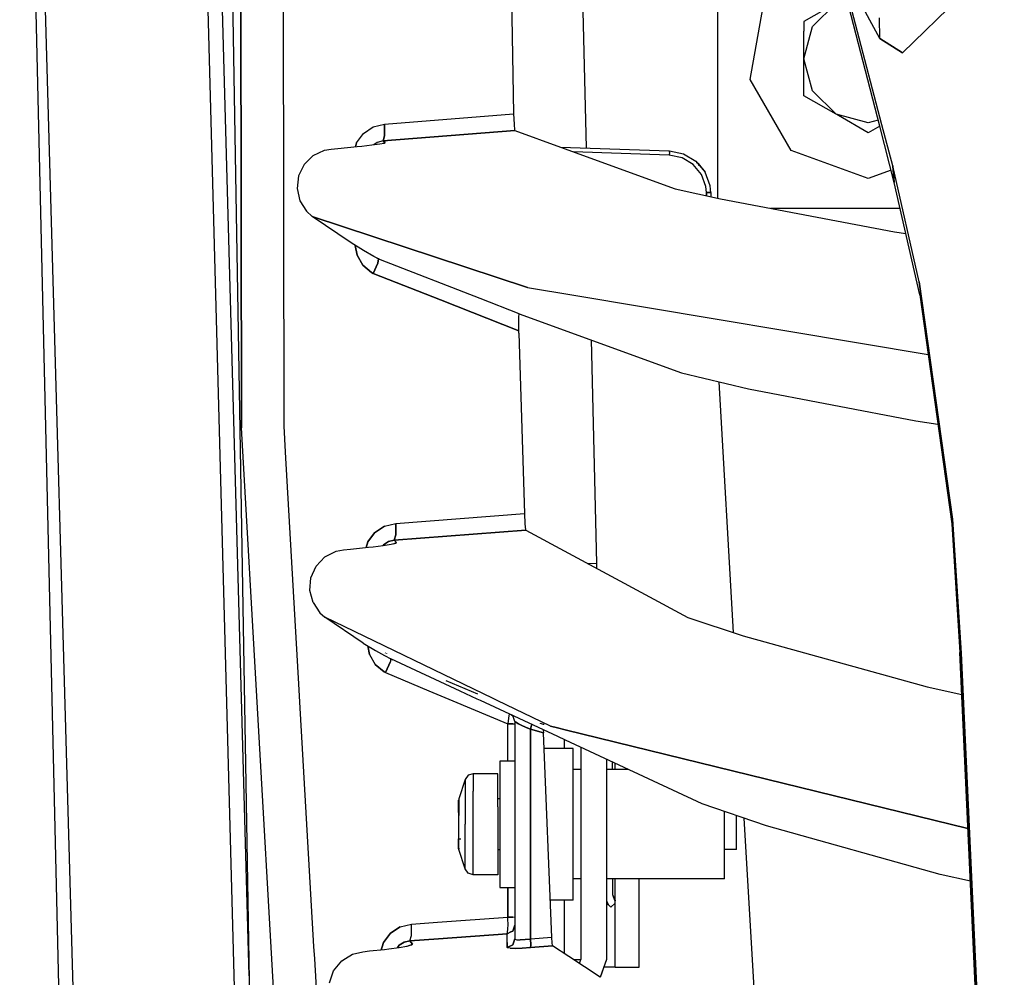
# Model space of a CAD drawing. Units: millimetres. Extents: x 984 to 8545, y -1688 to 1687.
# Drawn here: x 984 to 1099, y -192 to -80 of the extents above; entities that cross this region are included whole.
import ezdxf

# ---------------------------------------------------------------- set-up
doc = ezdxf.new("R2010")
doc.units = ezdxf.units.MM
doc.layers.add('1', color=7, linetype='CONTINUOUS', true_color=0xffffff)

msp = doc.modelspace()

# ---------------------------------------------------------------- linework, layer by layer
at = {"layer": '1', "color": 18, "linetype": 'CONTINUOUS'}
for p, q in [((1014.211576, 117.156025), (1014.519891, -127.941413)), ((1014.211576, 117.156025), (1014.519891, -127.941413)), ((1010.771864, -208.816708), (1006.222529, 59.735113)), ((983.659178, 0), (989.451073, -246.474099)), ((985.400157, -35.845486), (992.961905, -303.316753)), ((985.400157, -35.845486), (992.961905, -303.316753)), ((1009.345595, -215.209729), (1004.607899, -40.029727)), ((1010.490486, -192.197955), (1006.291905, -39.997946)), ((1010.490486, -192.197955), (1006.291905, -39.997946)), ((1009.472137, -48.722219), (1009.571937, -128.164268)), ((1009.571937, -128.164268), (1009.472137, -48.722219)), ((1040.972927, -70.142229), (1041.376778, -91.438991)), ((1049.284241, -71.996767), (1049.866183, -95.432546)), ((1065.189859, -72.352172), (1065.189859, -101.318233)), ((1086.828655, -84.302217), (1094.617714, -76.729811)), ((1094.617714, -76.729811), (1086.828655, -84.302217)), ((1069.022571, -87.431096), (1070.685648, -78.000277)), ((1084.159244, -92.881539), (1080.28138, -77.799901)), ((1081.319495, -80.95746), (1080.49222, -77.678203)), ((1081.319495, -80.95746), (1080.49222, -77.678203)), ((1084.172228, -82.647667), (1081.30593, -77.382872)), ((1084.172228, -82.647667), (1081.30593, -77.382872)), ((1078.793292, -78.658763), (1075.309978, -80.669881)), ((1079.059555, -78.505284), (1076.314568, -81.250078)), ((1079.059555, -78.505284), (1076.314568, -81.250078)), ((1084.172228, -82.647667), (1084.131532, -80.206731)), ((1084.172228, -82.647667), (1084.131532, -80.206731)), ((1075.309978, -80.669881), (1075.309978, -81.764388)), ((1075.309978, -85.000237), (1076.314568, -81.250078)), ((1075.309978, -85.000237), (1076.314568, -81.250078)), ((1084.415817, -92.733098), (1081.319495, -80.95746)), ((1084.415817, -92.733098), (1081.319495, -80.95746)), ((1075.309978, -85.000237), (1075.309978, -81.764388)), ((1086.828655, -84.302217), (1084.172228, -82.647667)), ((1084.172228, -82.647667), (1086.828655, -84.302217)), ((1075.309978, -86.178459), (1075.309978, -85.000237)), ((1076.314568, -88.750008), (1075.309978, -85.000237)), ((1076.314568, -88.750008), (1075.309978, -85.000237)), ((1075.309978, -89.330205), (1075.309978, -86.178459)), ((1073.810845, -95.724776), (1069.022571, -87.431096)), ((1079.059749, -91.495189), (1075.309978, -89.330205)), ((1079.059749, -91.495189), (1076.314568, -88.750008)), ((1079.059749, -91.495189), (1076.314568, -88.750008)), ((1026.289715, -92.64008), (1041.376778, -91.438991)), ((1026.289715, -92.64008), (1041.376778, -91.438991)), ((1041.376778, -91.438991), (1041.424062, -92.65287)), ((1079.326593, -91.649443), (1079.059749, -91.495189)), ((1082.809908, -92.500166), (1079.059749, -91.495189)), ((1082.809908, -92.500166), (1079.059749, -91.495189)), ((1082.809908, -93.660561), (1079.326593, -91.649443)), ((1023.819323, -93.745439), (1024.961889, -92.977657)), ((1023.819323, -93.745439), (1024.961889, -92.977657)), ((1024.961889, -92.977657), (1026.289715, -92.64008)), ((1024.961889, -92.977657), (1026.289715, -92.64008)), ((1026.299598, -94.00085), (1026.289715, -92.64008)), ((1026.289715, -92.64008), (1026.299598, -94.00085)), ((1041.424062, -92.65287), (1041.493632, -93.3412)), ((1083.980573, -92.18662), (1082.809908, -92.500166)), ((1083.980573, -92.18662), (1082.809908, -92.500166)), ((1084.159244, -92.881539), (1082.809908, -93.660561)), ((1085.858365, -99.489275), (1084.159244, -92.881539)), ((1085.674655, -97.520403), (1084.415817, -92.733098)), ((1085.674655, -97.520403), (1084.415817, -92.733098)), ((1023.016659, -94.838783), (1023.819323, -93.745439)), ((1023.016659, -94.838783), (1023.819323, -93.745439)), ((1026.116276, -94.619029), (1041.514173, -93.393135)), ((1041.514173, -93.393135), (1026.116276, -94.619029)), ((1026.116276, -94.619029), (1026.299598, -94.00085)), ((1026.299598, -94.00085), (1026.116276, -94.619029)), ((1041.493632, -93.3412), (1041.514173, -93.393135)), ((1041.514173, -93.393135), (1046.839623, -95.326738)), ((1020.03874, -95.558894), (1020.824545, -95.484093)), ((1020.824545, -95.484093), (1023.08991, -95.267827)), ((1022.881784, -95.287981), (1023.016659, -94.838783)), ((1023.016659, -94.838783), (1022.881784, -95.287981)), ((1023.08991, -95.267827), (1023.632513, -95.214342)), ((1023.632513, -95.214342), (1024.822363, -95.082567)), ((1024.822363, -95.082567), (1025.735098, -94.958543)), ((1025.444224, -94.78181), (1025.029133, -95.054274)), ((1025.444224, -94.78181), (1025.029133, -95.054274)), ((1026.116276, -94.619029), (1025.444224, -94.78181)), ((1026.116276, -94.619029), (1025.444224, -94.78181)), ((1025.735098, -94.958543), (1026.268592, -94.856999)), ((1026.377113, -94.794212), (1026.116276, -94.619029)), ((1026.116276, -94.619029), (1026.377113, -94.794212)), ((1026.14922, -94.879866), (1026.377113, -94.794212)), ((1026.377113, -94.794212), (1026.242237, -94.862038)), ((1026.268592, -94.856999), (1026.377113, -94.794212)), ((1026.377113, -94.794212), (1026.268592, -94.856999)), ((1046.839623, -95.326738), (1059.555707, -95.770897)), ((1046.839623, -95.326738), (1060.260703, -100.199696)), ((1046.839623, -95.326738), (1059.555707, -95.770897)), ((1046.839623, -95.326738), (1059.555707, -95.770897)), ((1016.895715, -97.369249), (1017.947201, -96.32784)), ((1017.947201, -96.32784), (1019.28181, -95.698033)), ((1019.28181, -95.698033), (1020.03874, -95.558894)), ((1059.571985, -96.266216), (1048.348058, -95.874379)), ((1059.571985, -96.266216), (1048.348058, -95.874379)), ((1059.555707, -95.770897), (1059.584969, -95.771672)), ((1059.555707, -95.770897), (1059.584969, -95.771672)), ((1059.556095, -95.770897), (1059.555707, -95.770897)), ((1059.555707, -95.770897), (1059.584969, -95.771672)), ((1059.582837, -95.916237), (1059.571985, -96.266216)), ((1059.582837, -95.916237), (1059.571985, -96.266216)), ((1061.055228, -96.572398), (1059.571985, -96.266216)), ((1061.055228, -96.572398), (1059.571985, -96.266216)), ((1059.584969, -95.771672), (1059.582837, -95.916237)), ((1059.582837, -95.916237), (1059.584969, -95.771672)), ((1059.584969, -95.771672), (1061.232543, -96.111961)), ((1062.353598, -97.352196), (1061.055228, -96.572398)), ((1062.353598, -97.352196), (1061.055228, -96.572398)), ((1061.232543, -96.111961), (1062.674703, -96.978575)), ((1082.809908, -99.000157), (1073.810845, -95.724776)), ((1016.895715, -97.369249), (1016.247886, -98.704439)), ((1063.320206, -98.518016), (1062.353598, -97.352196)), ((1063.320206, -98.518016), (1062.353598, -97.352196)), ((1062.674703, -96.978575), (1062.840972, -97.178951)), ((1062.674703, -96.978575), (1062.840972, -97.178951)), ((1062.932245, -97.252977), (1062.674703, -96.978575)), ((1062.932245, -97.252977), (1062.765395, -97.179726)), ((1062.932245, -97.252977), (1062.840972, -97.178951)), ((1062.868102, -97.211894), (1063.748281, -98.273457)), ((1062.868102, -97.211894), (1063.748281, -98.273457)), ((1063.127776, -97.525053), (1062.932245, -97.252977)), ((1063.042316, -97.512651), (1062.932245, -97.252977)), ((1062.932245, -97.252977), (1063.748281, -98.273457)), ((1088.767102, -111.066087), (1085.674655, -97.520403)), ((1088.767102, -111.066087), (1085.674655, -97.520403)), ((1085.858365, -99.489275), (1085.674655, -97.520403)), ((1085.674655, -97.520403), (1085.858365, -99.489275)), ((1016.247886, -98.704439), (1016.079679, -100.174117)), ((1063.845368, -99.936534), (1063.320206, -98.518016)), ((1063.845368, -99.936534), (1063.320206, -98.518016)), ((1064.331772, -99.850105), (1063.748281, -98.273457)), ((1085.482419, -98.027348), (1082.809908, -99.000157)), ((1063.921332, -100.659358), (1063.845368, -99.936534)), ((1063.921332, -100.659358), (1063.845368, -99.936534)), ((1064.416069, -100.653545), (1064.331772, -99.850105)), ((1088.860507, -112.599714), (1085.858365, -99.489275)), ((1016.079679, -100.174117), (1016.404078, -101.605037)), ((1060.260703, -100.199696), (1065.536931, -101.39691)), ((1063.921332, -100.659358), (1064.177712, -100.65432)), ((1064.177712, -100.65432), (1063.921332, -100.659358)), ((1063.930634, -101.032591), (1063.921332, -100.659358)), ((1063.921332, -100.659358), (1063.930634, -101.032591)), ((1064.177712, -100.65432), (1064.359871, -100.651994)), ((1064.359871, -100.651994), (1064.177712, -100.65432)), ((1064.333323, -100.400459), (1064.37208, -100.651994)), ((1064.37208, -100.651994), (1064.355802, -100.613625)), ((1064.416069, -100.653545), (1064.359871, -100.651994)), ((1064.359871, -100.651994), (1064.416069, -100.653545)), ((1064.416069, -100.653545), (1064.428278, -101.145375)), ((1016.404078, -101.605037), (1017.175349, -102.838295)), ((1065.536931, -101.39691), (1085.90313, -105.226521)), ((1017.175349, -102.838295), (1017.834417, -103.440584)), ((1042.986176, -111.753255), (1017.834417, -103.440584)), ((1017.834417, -103.440584), (1042.986176, -111.753255)), ((1022.386077, -106.536519), (1017.834417, -103.440584)), ((1086.547858, -102.500331), (1071.403627, -102.500331)), ((1086.547858, -102.500331), (1071.403627, -102.500331)), ((1085.90313, -105.226521), (1087.217391, -105.424571)), ((1023.830369, -107.411272), (1022.386077, -106.536519)), ((1022.874226, -106.832237), (1023.0996, -107.985268)), ((1023.0996, -107.985268), (1022.874226, -106.832237)), ((1023.763125, -109.131322), (1023.0996, -107.985268)), ((1023.0996, -107.985268), (1023.763125, -109.131322)), ((1025.046961, -108.107353), (1023.830369, -107.411272)), ((1025.695565, -108.459657), (1025.046961, -108.107353)), ((1024.774304, -110.012663), (1023.763125, -109.131322)), ((1023.763125, -109.131322), (1024.774304, -110.012663)), ((1024.969641, -110.125835), (1025.51108, -108.918931)), ((1025.51108, -108.918931), (1024.969641, -110.125835)), ((1025.435504, -108.260832), (1025.422907, -108.24998)), ((1025.435504, -108.260832), (1025.422907, -108.24998)), ((1025.570379, -108.391444), (1025.51108, -108.918931)), ((1025.51108, -108.918931), (1025.570379, -108.391444)), ((1025.641111, -108.342222), (1025.624639, -108.326332)), ((1025.837611, -108.528645), (1025.695565, -108.459657)), ((1025.837611, -108.528645), (1025.788001, -108.495701)), ((1025.837611, -108.528645), (1025.813, -108.505391)), ((1037.467521, -113.042711), (1025.837611, -108.528645)), ((1024.969641, -110.125835), (1024.774304, -110.012663)), ((1024.774304, -110.012663), (1024.969641, -110.125835)), ((1024.969641, -110.125835), (1032.828463, -113.204716)), ((1032.828463, -113.204716), (1024.969641, -110.125835)), ((1088.767102, -111.066087), (1092.664926, -138.829896)), ((1092.664926, -138.829896), (1088.767102, -111.066087)), ((1042.986176, -111.753255), (1048.407163, -112.660563)), ((1042.986176, -111.753255), (1048.407163, -112.660563)), ((1048.407163, -112.660563), (1089.832153, -119.595024)), ((1048.407163, -112.660563), (1089.832153, -119.595024)), ((1088.860507, -112.599714), (1092.581792, -139.389164)), ((1032.828463, -113.204716), (1041.996896, -116.796357)), ((1041.996896, -116.796357), (1032.828463, -113.204716)), ((1042.043598, -114.818571), (1037.467521, -113.042711)), ((1041.992245, -115.197618), (1042.043598, -114.818571)), ((1042.043598, -114.818571), (1060.996317, -121.737529)), ((1041.985268, -116.235151), (1041.986819, -115.367375)), ((1041.986819, -115.367375), (1041.992245, -115.197618)), ((1041.996896, -116.796357), (1041.985268, -116.235151)), ((1042.005035, -117.092076), (1041.996896, -116.796357)), ((1042.005035, -117.092076), (1042.637167, -138.174897)), ((1050.423707, -117.878074), (1051.071342, -143.959815)), ((1060.996317, -121.737529), (1068.843319, -123.583928)), ((1065.348764, -122.761885), (1067.037421, -152.091489)), ((1068.843319, -123.583928), (1088.388443, -127.341838)), ((1088.388443, -127.341838), (1090.959991, -127.715071)), ((1023.067044, -363.391767), (1009.571937, -128.164268)), ((1023.067044, -363.391767), (1009.571937, -128.164268)), ((1014.519891, -127.941413), (1014.693136, -130.961772)), ((1014.519891, -127.941413), (1014.693136, -130.961772)), ((1014.69333, -130.962159), (1014.695849, -131.007118)), ((1014.69333, -130.962159), (1014.695849, -131.007118)), ((1014.695849, -131.007893), (1016.288775, -158.765888)), ((1014.695849, -131.007893), (1016.288775, -158.765888)), ((1027.598162, -139.320176), (1042.637167, -138.174897)), ((1027.598162, -139.320176), (1042.637167, -138.174897)), ((1042.637167, -138.174897), (1042.697628, -139.387226)), ((1093.670097, -154.476228), (1092.664926, -138.829896)), ((1092.664926, -138.829896), (1093.670097, -154.476228)), ((1026.275569, -139.651164), (1025.135716, -140.411195)), ((1025.135716, -140.411195), (1026.275569, -139.651164)), ((1026.275569, -139.651164), (1027.598162, -139.320176)), ((1026.275569, -139.651164), (1027.598162, -139.320176)), ((1042.794521, -140.120515), (1027.424723, -141.290986)), ((1027.424723, -141.290986), (1042.794521, -140.120515)), ((1027.604363, -140.663117), (1027.598162, -139.320176)), ((1027.598162, -139.320176), (1027.604363, -140.663117)), ((1042.697628, -139.387226), (1042.775918, -140.072843)), ((1042.775918, -140.072843), (1042.794521, -140.120515)), ((1042.794521, -140.120515), (1061.74569, -150.311753)), ((1092.581792, -139.389164), (1093.530183, -154.43592)), ((1024.136552, -142.143647), (1024.334408, -141.49485)), ((1024.334408, -141.49485), (1024.136552, -142.143647)), ((1025.135716, -140.411195), (1024.334408, -141.49485)), ((1024.334408, -141.49485), (1025.135716, -140.411195)), ((1026.178869, -141.821574), (1026.754997, -141.447953)), ((1026.754997, -141.447953), (1026.178869, -141.821574)), ((1027.424723, -141.290986), (1026.754997, -141.447953)), ((1026.754997, -141.447953), (1027.424723, -141.290986)), ((1027.424723, -141.290986), (1027.604363, -140.663117)), ((1027.604363, -140.663117), (1027.424723, -141.290986)), ((1027.424723, -141.290986), (1027.698544, -141.559574)), ((1027.424723, -141.290986), (1027.698544, -141.559574)), ((1019.331225, -143.244743), (1020.652075, -142.575404)), ((1020.652075, -142.575404), (1021.516944, -142.402546)), ((1021.516944, -142.402546), (1022.33143, -142.322318)), ((1022.33143, -142.322318), (1024.419287, -142.115742)), ((1024.419287, -142.115742), (1024.952587, -142.060319)), ((1024.952587, -142.060319), (1026.144181, -141.915754)), ((1026.104455, -141.920405), (1026.178869, -141.821574)), ((1026.178869, -141.821574), (1026.104455, -141.920405)), ((1026.144181, -141.915754), (1027.05866, -141.771964)), ((1027.05866, -141.771964), (1027.591767, -141.646003)), ((1027.315815, -141.711115), (1027.698544, -141.559574)), ((1027.471426, -141.674296), (1027.698544, -141.559574)), ((1027.591767, -141.646003), (1027.698544, -141.559574)), ((1027.698544, -141.559574), (1027.591767, -141.646003)), ((1018.3059, -144.319483), (1019.331225, -143.244743)), ((1017.693728, -145.679478), (1018.3059, -144.319483)), ((1050.042528, -144.018339), (1051.071342, -143.959815)), ((1050.042528, -144.018339), (1051.071342, -143.959815)), ((1051.071342, -143.959815), (1051.082581, -144.577607)), ((1017.569317, -147.15962), (1017.693728, -145.679478)), ((1017.939256, -148.582401), (1017.569317, -147.15962)), ((1017.939256, -148.582401), (1018.748896, -149.786979)), ((1018.748896, -149.786979), (1019.314753, -150.285786)), ((1038.995141, -159.801096), (1019.314753, -150.285786)), ((1023.795294, -153.32281), (1019.314753, -150.285786)), ((1038.995141, -159.801096), (1019.314753, -150.285786)), ((1061.74569, -150.311753), (1068.185219, -152.477512)), ((1068.185219, -152.477512), (1089.711424, -158.425599)), ((1023.795294, -153.32281), (1025.243267, -154.192524)), ((1024.308247, -153.555354), (1024.307278, -153.549928)), ((1024.307278, -153.549928), (1024.308247, -153.555354)), ((1024.53769, -154.663813), (1024.326269, -153.641782)), ((1024.326269, -153.641782), (1024.53769, -154.663813)), ((1024.53769, -154.663813), (1025.218269, -155.809479)), ((1024.53769, -154.663813), (1025.218269, -155.809479)), ((1025.243267, -154.192524), (1026.295916, -154.782798)), ((1026.295916, -154.782798), (1027.029011, -155.163007)), ((1026.401917, -154.503358), (1026.382539, -154.470802)), ((1026.401917, -154.503358), (1026.382539, -154.470802)), ((1026.40308, -154.504133), (1026.401917, -154.503358)), ((1026.401917, -154.503358), (1026.40308, -154.504133)), ((1026.520127, -154.549091), (1026.51412, -154.528937)), ((1026.520127, -154.549091), (1026.514314, -154.529325)), ((1026.517414, -154.530488), (1026.526329, -154.559943)), ((1026.520127, -154.549091), (1026.537374, -154.564982)), ((1026.520127, -154.549091), (1026.525941, -154.559943)), ((1027.025523, -155.26804), (1026.943745, -155.553294)), ((1027.025523, -155.26804), (1026.943745, -155.553294)), ((1027.011376, -155.116886), (1027.025523, -155.26804)), ((1027.025523, -155.26804), (1027.011376, -155.116886)), ((1027.029011, -155.163007), (1027.272213, -155.264939)), ((1035.116889, -158.930219), (1027.029011, -155.163007)), ((1093.530183, -154.43592), (1093.670097, -154.476228)), ((1093.530183, -154.43592), (1093.670097, -154.476228)), ((1098.563016, -263.909856), (1093.530183, -154.43592)), ((1098.718433, -264.0114), (1093.670097, -154.476228)), ((1093.670097, -154.476228), (1098.718433, -264.0114)), ((1025.218269, -155.809479), (1026.247857, -156.68772)), ((1026.247857, -156.68772), (1025.218269, -155.809479)), ((1026.393778, -156.771436), (1026.8048, -155.914899)), ((1026.8048, -155.914899), (1026.393778, -156.771436)), ((1026.943745, -155.553294), (1026.8048, -155.914899)), ((1026.8048, -155.914899), (1026.943745, -155.553294)), ((1026.247857, -156.68772), (1026.393778, -156.771436)), ((1026.393778, -156.771436), (1026.247857, -156.68772)), ((1026.393778, -156.771436), (1031.480096, -158.898438)), ((1026.393778, -156.771436), (1031.480096, -158.898438)), ((1016.288775, -158.765888), (1016.372297, -160.221226)), ((1016.288775, -158.765888), (1016.372297, -160.221226)), ((1037.208622, -159.273997), (1033.500903, -157.719828)), ((1089.711424, -158.425599), (1093.754395, -159.314304)), ((1031.480096, -158.898438), (1034.269654, -160.065034)), ((1031.480096, -158.898438), (1034.269654, -160.065034)), ((1037.126844, -159.866209), (1035.116889, -158.930219)), ((1037.492713, -160.036741), (1037.126844, -159.866209)), ((1039.447439, -160.019688), (1038.995141, -159.801096)), ((1039.447439, -160.019688), (1038.995141, -159.801096)), ((1016.372297, -160.221226), (1018.010763, -188.774909)), ((1016.372297, -160.221226), (1018.010763, -188.774909)), ((1034.269654, -160.065034), (1040.709959, -162.757892)), ((1034.269654, -160.065034), (1040.709959, -162.757892)), ((1046.538285, -164.250049), (1037.492713, -160.036741)), ((1045.67264, -163.029581), (1039.447439, -160.019688)), ((1045.67264, -163.029581), (1039.447439, -160.019688)), ((1040.792899, -162.100181), (1040.709959, -162.757892)), ((1040.792899, -162.100181), (1040.709959, -162.757892)), ((1040.840571, -161.595948), (1040.792899, -162.100181)), ((1040.840571, -161.595948), (1040.792899, -162.100181)), ((1041.342478, -161.889341), (1041.103152, -161.718421)), ((1041.536265, -162.480778), (1041.342478, -161.889341)), ((1041.302364, -162.754404), (1040.709959, -162.757892)), ((1040.709959, -162.757892), (1041.302364, -162.754404)), ((1040.709959, -167.107627), (1040.709959, -162.757892)), ((1040.709959, -167.107627), (1040.709959, -162.757892)), ((1041.302364, -162.754404), (1041.536265, -162.747428)), ((1041.302364, -162.754404), (1041.536265, -162.747428)), ((1041.536265, -162.480778), (1041.642847, -162.566044)), ((1041.642847, -162.566044), (1041.536265, -162.480778)), ((1041.536265, -162.480778), (1041.536265, -187.10098)), ((1041.94593, -162.737739), (1041.642847, -162.566044)), ((1041.642847, -162.566044), (1041.94593, -162.737739)), ((1041.94593, -162.737739), (1042.421288, -162.977259)), ((1042.421288, -162.977259), (1041.94593, -162.737739)), ((1043.038886, -163.260575), (1042.421288, -162.977259)), ((1042.421288, -162.977259), (1043.038886, -163.260575)), ((1043.361929, -163.398551), (1043.038886, -163.260575)), ((1043.038886, -163.260575), (1043.361929, -163.398551)), ((1043.484014, -162.912534), (1043.361929, -163.398551)), ((1043.361929, -163.398551), (1043.484014, -162.912534)), ((1043.498354, -162.833857), (1043.484014, -162.912534)), ((1043.484014, -162.912534), (1043.498354, -162.833857)), ((1044.440545, -162.675727), (1044.880634, -162.793162)), ((1044.880634, -162.793162), (1044.8661, -162.868351)), ((1045.67264, -163.029581), (1046.512705, -163.235383)), ((1046.512705, -163.235383), (1045.67264, -163.029581)), ((1046.512705, -163.235383), (1047.408193, -163.454749)), ((1047.408193, -163.454749), (1046.512705, -163.235383)), ((1044.850985, -163.794651), (1043.361929, -163.398551)), ((1043.361929, -163.398551), (1044.850985, -163.794651)), ((1043.361929, -187.164929), (1043.361929, -163.398551)), ((1043.361929, -163.398551), (1043.361929, -187.164929)), ((1044.842458, -163.460175), (1044.842265, -163.483042)), ((1044.842265, -163.483042), (1044.850985, -163.794651)), ((1045.827863, -187.724198), (1044.850985, -163.794651)), ((1047.439005, -164.669404), (1046.538285, -164.250049)), ((1094.474893, -174.987766), (1047.408387, -163.454749)), ((1047.408387, -163.454749), (1094.474893, -174.987766)), ((1046.572973, -165.630585), (1044.92598, -165.630585)), ((1047.463229, -165.630585), (1046.572973, -165.630585)), ((1047.297541, -164.603516), (1047.297541, -165.630585)), ((1047.297541, -164.603516), (1047.297541, -165.630585)), ((1063.392101, -172.099958), (1047.439005, -164.669404)), ((1048.336237, -165.630585), (1047.463229, -165.630585)), ((1048.336237, -166.699512), (1048.336237, -165.630585)), ((1049.245096, -165.510825), (1049.245096, -174.764524)), ((1048.336237, -171.415503), (1048.336237, -166.699512)), ((1039.786372, -167.107627), (1039.786372, -169.672974)), ((1041.536265, -167.107627), (1039.786372, -167.107627)), ((1052.244913, -166.908027), (1052.244913, -190.298459)), ((1052.936344, -168.107178), (1052.936344, -167.2301)), ((1053.246209, -168.107178), (1053.246209, -167.374277)), ((1036.07749, -168.774967), (1035.714915, -169.271836)), ((1036.667957, -168.585056), (1036.07749, -168.774967)), ((1036.667957, -168.585056), (1036.667957, -169.297803)), ((1036.667957, -168.585056), (1036.667957, -169.297803)), ((1039.536193, -168.585056), (1036.667957, -168.585056)), ((1039.536193, -169.297803), (1039.536193, -168.585056)), ((1049.245096, -168.107178), (1048.336237, -168.107178)), ((1054.81995, -168.107178), (1052.244913, -168.107178)), ((1035.714915, -169.271836), (1034.983177, -171.541852)), ((1035.714915, -169.271836), (1035.714915, -171.085291)), ((1035.714915, -169.271836), (1035.714915, -171.085291)), ((1036.667957, -169.297803), (1036.667957, -170.637256)), ((1036.667957, -169.297803), (1036.667957, -170.637256)), ((1039.536193, -172.441797), (1039.536193, -169.297803)), ((1039.786372, -169.672974), (1039.786372, -174.49361)), ((1035.714915, -171.085291), (1035.714915, -172.787125)), ((1035.714915, -171.085291), (1035.714915, -172.787125)), ((1036.667957, -172.441797), (1036.667957, -170.637256)), ((1036.667957, -172.441797), (1036.667957, -170.637256)), ((1048.336237, -177.572104), (1048.336237, -171.415503)), ((1034.936474, -171.836408), (1034.945388, -171.663938)), ((1034.937443, -171.774009), (1034.936474, -171.834083)), ((1034.936474, -171.834083), (1034.936474, -172.187549)), ((1034.936474, -172.159644), (1034.936474, -171.836408)), ((1034.936474, -172.785575), (1034.936474, -172.159644)), ((1034.968643, -172.187549), (1034.936474, -172.187549)), ((1034.936474, -172.187549), (1034.936474, -172.585587)), ((1034.968643, -172.187549), (1034.936474, -172.187549)), ((1034.936474, -172.585587), (1034.936474, -172.785575)), ((1034.945388, -171.663938), (1034.937443, -171.774009)), ((1034.983177, -171.541852), (1034.945388, -171.663938)), ((1034.983177, -171.541852), (1034.983177, -171.897645)), ((1034.983177, -171.541852), (1034.983177, -171.897645)), ((1034.983177, -171.897645), (1034.983177, -172.785575)), ((1034.983177, -171.897645), (1034.983177, -172.785575)), ((1036.667957, -172.789063), (1036.667957, -172.441797)), ((1036.667957, -172.789063), (1036.667957, -172.441797)), ((1039.786372, -171.539527), (1039.536193, -171.539527)), ((1039.536193, -172.441797), (1039.536193, -176.54581)), ((1070.91296, -174.668406), (1063.392101, -172.099958)), ((1034.937443, -172.819681), (1034.936474, -172.785575)), ((1034.938993, -172.785575), (1034.936474, -172.785575)), ((1034.936474, -172.785575), (1034.936474, -172.789451)), ((1034.938799, -172.789451), (1034.936474, -172.789451)), ((1034.938799, -172.789451), (1034.936474, -172.789451)), ((1034.936474, -172.789451), (1034.936474, -172.806891)), ((1034.936474, -172.806891), (1034.936474, -172.81193)), ((1034.936474, -172.806891), (1034.938024, -172.806891)), ((1034.936474, -172.81193), (1034.937637, -172.81193)), ((1034.943256, -173.077417), (1034.936474, -173.497547)), ((1034.945388, -173.121988), (1034.936474, -173.548707)), ((1034.936474, -173.497547), (1034.936474, -173.522739)), ((1034.936474, -173.522739), (1034.936474, -173.548707)), ((1034.936474, -173.548707), (1034.936474, -173.571961)), ((1034.936474, -173.571961), (1034.936474, -175.415647)), ((1034.936668, -172.81193), (1034.943256, -173.077417)), ((1034.945388, -173.121988), (1034.937443, -172.819681)), ((1034.983177, -172.803403), (1034.983177, -173.468479)), ((1034.983177, -172.803403), (1034.983177, -173.468479)), ((1034.983177, -175.519129), (1034.983177, -173.468479)), ((1034.983177, -175.519129), (1034.983177, -173.468479)), ((1035.714915, -172.789451), (1035.714915, -174.49361)), ((1035.714915, -172.789451), (1035.714915, -174.49361)), ((1036.667957, -174.49361), (1036.667957, -172.789451)), ((1036.667957, -174.49361), (1036.667957, -172.789451)), ((1066.036126, -174.49361), (1066.036126, -173.003003)), ((1067.435071, -175.519904), (1067.435071, -173.480494)), ((1035.714915, -176.20087), (1035.714915, -174.49361)), ((1035.714915, -176.20087), (1035.714915, -174.49361)), ((1036.667957, -176.20087), (1036.667957, -174.49361)), ((1036.667957, -176.20087), (1036.667957, -174.49361)), ((1039.786372, -174.49361), (1039.786372, -179.314634)), ((1049.245096, -174.764524), (1049.245096, -177.872086)), ((1066.036126, -178.662348), (1066.036126, -174.49361)), ((1068.285601, -173.771174), (1069.507813, -195.00011)), ((1091.239238, -180.374259), (1070.91296, -174.668406)), ((1034.936474, -175.415647), (1034.936474, -175.439676)), ((1034.936474, -175.439676), (1034.936474, -175.470295)), ((1034.936474, -175.439676), (1034.937443, -175.535019)), ((1034.936474, -175.470295), (1034.937055, -175.505951)), ((1034.945388, -175.949335), (1034.936474, -176.204746)), ((1034.944225, -175.895075), (1034.936668, -176.18498)), ((1034.937443, -175.535019), (1034.945388, -175.949335)), ((1034.9419, -175.770664), (1034.944225, -175.895075)), ((1034.983177, -176.200483), (1034.983177, -175.519129)), ((1034.983177, -176.200483), (1034.983177, -175.519129)), ((1067.435071, -177.091901), (1067.435071, -175.519904)), ((1034.936474, -176.18498), (1034.936474, -176.20087)), ((1034.937055, -176.18498), (1034.936474, -176.18498)), ((1034.936474, -176.190018), (1034.936862, -176.190018)), ((1034.936474, -176.20087), (1034.936474, -176.204746)), ((1034.936474, -176.207846), (1034.936474, -176.204746)), ((1034.936474, -176.204746), (1034.936474, -176.207846)), ((1034.936474, -176.207846), (1034.936474, -176.414811)), ((1034.936474, -176.827964), (1034.936474, -176.207846)), ((1034.936474, -176.812073), (1034.936474, -176.414811)), ((1034.936474, -177.152362), (1034.936474, -176.812073)), ((1034.936474, -177.148099), (1034.936474, -176.827964)), ((1034.938218, -177.22949), (1034.936474, -177.148099)), ((1034.936474, -177.152362), (1034.946551, -177.332196)), ((1034.983177, -176.20087), (1035.192466, -176.20087)), ((1034.983177, -176.20087), (1035.192466, -176.20087)), ((1034.983177, -176.204746), (1035.193435, -176.203971)), ((1034.983177, -176.207846), (1034.983177, -176.204746)), ((1034.983177, -176.207846), (1034.983177, -176.204746)), ((1034.983177, -177.089963), (1034.983177, -176.207846)), ((1034.983177, -177.089963), (1034.983177, -176.207846)), ((1034.983177, -177.329096), (1034.983177, -177.089963)), ((1034.983177, -177.329096), (1034.983177, -177.089963)), ((1035.714915, -176.207846), (1035.714915, -176.203196)), ((1035.714915, -176.207846), (1035.714915, -176.203196)), ((1035.714915, -177.902317), (1035.714915, -176.207846)), ((1035.714915, -177.902317), (1035.714915, -176.207846)), ((1036.667957, -176.207846), (1036.667957, -176.201258)), ((1036.667957, -176.207846), (1036.667957, -176.201258)), ((1036.667957, -176.54581), (1036.667957, -176.207846)), ((1036.667957, -176.54581), (1036.667957, -176.207846)), ((1036.667957, -178.350351), (1036.667957, -176.54581)), ((1036.667957, -178.350351), (1036.667957, -176.54581)), ((1039.536193, -176.54581), (1039.536193, -179.689804)), ((1067.435071, -177.448081), (1067.435071, -177.091901)), ((1034.946551, -177.332196), (1034.938218, -177.22949)), ((1034.983177, -177.445755), (1034.946551, -177.332196)), ((1034.983177, -177.445755), (1034.983177, -177.332196)), ((1034.983177, -177.445755), (1034.983177, -177.332196)), ((1034.983177, -177.332196), (1035.050614, -177.332196)), ((1035.714915, -179.715772), (1034.983177, -177.445755)), ((1035.714915, -179.715772), (1035.714915, -177.902317)), ((1035.714915, -179.715772), (1035.714915, -177.902317)), ((1039.536193, -177.448081), (1039.786372, -177.448081)), ((1048.336237, -177.899991), (1048.336237, -177.572104)), ((1048.336237, -181.007941), (1048.336237, -177.900379)), ((1049.245096, -177.872086), (1049.245096, -190.298459)), ((1067.435071, -177.448081), (1066.036126, -177.448081)), ((1036.667957, -179.689804), (1036.667957, -178.350351)), ((1036.667957, -179.689804), (1036.667957, -178.350351)), ((1039.786372, -179.314634), (1039.786372, -181.879981)), ((1066.036126, -180.880429), (1066.036126, -178.662348)), ((1036.07749, -180.212641), (1035.714915, -179.715772)), ((1036.667957, -180.402552), (1036.07749, -180.212641)), ((1036.667957, -180.402552), (1036.667957, -179.689804)), ((1036.667957, -180.402552), (1036.667957, -179.689804)), ((1039.536193, -180.402552), (1036.667957, -180.402552)), ((1039.536193, -179.689804), (1039.536193, -180.402552)), ((1094.757434, -181.133902), (1091.239238, -180.374259)), ((1049.245096, -180.880429), (1048.336237, -180.880429)), ((1048.336237, -182.288095), (1048.336237, -181.007941)), ((1066.036126, -180.880429), (1052.244913, -180.880429)), ((1052.936344, -180.880429), (1052.936344, -182.710938)), ((1053.246209, -191.190653), (1053.246209, -180.880429)), ((1056.046232, -191.190653), (1056.046232, -180.880429)), ((1039.786372, -181.879981), (1041.536265, -181.879981)), ((1040.709959, -181.879981), (1040.709959, -185.348374)), ((1040.709959, -185.348374), (1040.709959, -181.879981)), ((1048.336237, -183.357022), (1048.336237, -182.288095)), ((1052.936344, -182.710938), (1053.229349, -183.417871)), ((1052.936344, -182.710938), (1053.184391, -183.3702)), ((1046.754745, -183.357022), (1045.64958, -183.357022)), ((1047.366917, -183.357022), (1046.754745, -183.357022)), ((1047.297541, -183.357022), (1047.297541, -189.612067)), ((1047.297541, -183.357022), (1047.297541, -189.612067)), ((1048.336237, -183.357022), (1047.36711, -183.357022)), ((1052.244913, -183.460504), (1052.472613, -183.906601)), ((1052.254796, -183.479883), (1052.305181, -183.665918)), ((1052.472613, -183.906601), (1052.305181, -183.665918)), ((1052.472613, -183.906601), (1052.59993, -184.04729)), ((1052.59993, -184.04729), (1052.753409, -184.200769)), ((1053.246209, -183.708164), (1052.753409, -184.200769)), ((1053.184391, -183.3702), (1053.229349, -183.417871)), ((1053.184391, -183.3702), (1053.229349, -183.417871)), ((1053.229349, -183.417871), (1053.246209, -183.434925)), ((1028.109371, -186.49249), (1029.426345, -186.168091)), ((1028.109371, -186.49249), (1029.426345, -186.168091)), ((1029.426345, -186.168091), (1032.491081, -185.945624)), ((1029.426345, -186.168091), (1032.491081, -185.945624)), ((1029.428864, -187.493592), (1029.426345, -186.168091)), ((1029.428864, -187.493592), (1029.426345, -186.168091)), ((1032.496507, -185.945236), (1040.709959, -185.348374)), ((1032.496507, -185.945236), (1040.709959, -185.348374)), ((1040.707246, -186.750614), (1040.722361, -186.210724)), ((1040.707246, -186.750614), (1040.722361, -186.210724)), ((1040.709959, -185.348374), (1041.302364, -185.34411)), ((1041.302364, -185.34411), (1040.709959, -185.348374)), ((1040.716547, -185.578205), (1040.709959, -185.348374)), ((1040.716547, -185.578205), (1040.709959, -185.348374)), ((1040.722361, -186.210724), (1040.716547, -185.578205)), ((1040.722361, -186.210724), (1040.716547, -185.578205)), ((1041.536265, -186.311106), (1041.273296, -186.984708)), ((1041.273296, -186.984708), (1041.536265, -186.311106)), ((1041.302364, -185.34411), (1041.536265, -185.336746)), ((1041.302364, -185.34411), (1041.536265, -185.336746)), ((1026.17228, -188.318347), (1026.972038, -187.24477)), ((1026.972038, -187.24477), (1026.17228, -188.318347)), ((1028.109371, -186.49249), (1026.972038, -187.24477)), ((1026.972038, -187.24477), (1028.109371, -186.49249)), ((1029.252712, -188.129987), (1029.428864, -187.493592)), ((1029.252712, -188.129987), (1029.428864, -187.493592)), ((1040.623142, -187.304068), (1032.591656, -187.887366)), ((1032.591656, -187.887366), (1040.623142, -187.304068)), ((1040.622948, -188.333463), (1040.623142, -187.304068)), ((1040.622948, -188.333463), (1040.623142, -187.304068)), ((1041.069433, -187.084702), (1040.623142, -187.304068)), ((1040.623142, -187.304068), (1041.069433, -187.084702)), ((1040.623142, -187.304068), (1040.672752, -187.131211)), ((1040.623142, -187.304068), (1040.672752, -187.131211)), ((1040.672752, -187.131211), (1040.707246, -186.750614)), ((1040.672752, -187.131211), (1040.707246, -186.750614)), ((1041.273296, -186.984708), (1041.069433, -187.084702)), ((1041.069433, -187.084702), (1041.273296, -186.984708)), ((1041.536265, -187.10098), (1041.536265, -187.905969)), ((1043.361929, -187.921472), (1043.361929, -187.164929)), ((1043.361929, -187.164929), (1043.361929, -187.921472)), ((1026.009306, -188.844672), (1026.17228, -188.318347)), ((1026.17228, -188.318347), (1026.009306, -188.844672)), ((1028.010734, -188.649335), (1027.851054, -188.86095)), ((1027.851054, -188.86095), (1028.010734, -188.649335)), ((1028.010734, -188.649335), (1028.585311, -188.28114)), ((1028.585311, -188.28114), (1028.010734, -188.649335)), ((1029.252712, -188.129987), (1028.585311, -188.28114)), ((1028.585311, -188.28114), (1029.252712, -188.129987)), ((1028.906028, -188.75708), (1029.438748, -188.605927)), ((1028.939747, -188.747779), (1029.542617, -188.495856)), ((1029.185081, -188.678015), (1029.542617, -188.495856)), ((1029.252712, -188.129987), (1032.58623, -187.887754)), ((1032.58623, -187.887754), (1029.252712, -188.129987)), ((1029.542617, -188.495856), (1029.252712, -188.129987)), ((1029.252712, -188.129987), (1029.542617, -188.495856)), ((1029.542617, -188.495856), (1029.438748, -188.605927)), ((1029.438748, -188.605927), (1029.542617, -188.495856)), ((1040.622948, -188.333463), (1040.622948, -188.898932)), ((1040.622948, -188.898932), (1040.622948, -188.333463)), ((1040.622948, -188.898932), (1041.273296, -188.579572)), ((1041.273296, -188.579572), (1040.622948, -188.898932)), ((1041.536265, -187.905969), (1041.273296, -188.579572)), ((1041.273296, -188.579572), (1041.536265, -187.905969)), ((1041.536265, -187.905969), (1041.556419, -187.939688)), ((1041.556419, -187.939688), (1041.536265, -187.905969)), ((1041.556419, -187.939688), (1041.758732, -187.993949)), ((1041.556419, -187.939688), (1041.758732, -187.993949)), ((1041.758732, -187.993949), (1042.159289, -188.009839)), ((1041.758732, -187.993949), (1042.159289, -188.009839)), ((1042.159289, -188.009839), (1042.715263, -187.984647)), ((1042.715263, -187.984647), (1042.159289, -188.009839)), ((1043.361929, -187.921472), (1042.715263, -187.984647)), ((1042.715263, -187.984647), (1043.361929, -187.921472)), ((1043.361541, -188.914047), (1043.392353, -188.593137)), ((1043.392353, -188.593137), (1043.361541, -188.914047)), ((1045.827863, -187.724198), (1043.361929, -187.921472)), ((1045.827863, -187.724198), (1043.361929, -187.921472)), ((1043.361929, -187.921472), (1043.392353, -188.593137)), ((1043.392353, -188.593137), (1043.361929, -187.921472)), ((1045.86914, -188.340051), (1045.827863, -187.724198)), ((1045.921075, -188.68693), (1045.86914, -188.340051)), ((1045.931539, -188.708634), (1045.921075, -188.68693)), ((1018.010763, -188.774909), (1018.093316, -190.21203)), ((1018.010763, -188.774909), (1018.093316, -190.21203)), ((1021.743675, -190.179862), (1022.553897, -189.683768)), ((1022.553897, -189.683768), (1023.741421, -189.394638)), ((1023.741421, -189.394638), (1024.535365, -189.313248)), ((1024.535365, -189.313248), (1026.274212, -189.134964)), ((1025.907762, -189.172559), (1026.009306, -188.844672)), ((1026.009306, -188.844672), (1025.907762, -189.172559)), ((1026.274212, -189.134964), (1026.797436, -189.078379)), ((1026.797436, -189.078379), (1027.990386, -188.921024)), ((1027.78536, -188.948154), (1027.851054, -188.86095)), ((1027.851054, -188.86095), (1027.78536, -188.948154)), ((1027.990386, -188.921024), (1028.906028, -188.75708)), ((1040.652985, -188.932263), (1040.622948, -188.898932)), ((1040.652985, -188.932263), (1040.622948, -188.898932)), ((1040.956649, -188.986524), (1040.652985, -188.932263)), ((1040.956649, -188.986524), (1040.652985, -188.932263)), ((1040.956649, -188.986524), (1041.557775, -189.002414)), ((1041.557775, -189.002414), (1040.956649, -188.986524)), ((1041.557775, -189.002414), (1042.391445, -188.977222)), ((1042.391445, -188.977222), (1041.557775, -189.002414)), ((1042.391445, -188.977222), (1043.361541, -188.914047)), ((1043.361541, -188.914047), (1042.391445, -188.977222)), ((1045.931539, -188.708634), (1043.361541, -188.914047)), ((1043.361541, -188.914047), (1045.931539, -188.708634)), ((1047.812044, -189.952356), (1045.931539, -188.708634)), ((1018.093316, -190.21203), (1027.994843, -362.758472)), ((1018.093316, -190.21203), (1027.994843, -362.758472)), ((1020.347055, -191.617758), (1021.28692, -190.45969)), ((1021.28692, -190.45969), (1021.743675, -190.179862)), ((1051.486239, -192.382828), (1047.812044, -189.952356)), ((1048.363949, -190.31745), (1048.677689, -190.3159)), ((1048.363949, -190.31745), (1048.677689, -190.3159)), ((1048.677689, -190.3159), (1049.245096, -190.298459)), ((1048.677689, -190.3159), (1049.245096, -190.298459)), ((1049.068363, -190.783701), (1049.245096, -190.298459)), ((1052.244913, -190.298459), (1051.486239, -192.382828)), ((1052.244913, -190.298459), (1051.486239, -192.382828)), ((1052.244913, -190.298459), (1051.508718, -192.397556)), ((1019.843985, -193.030075), (1020.347055, -191.617758)), ((1052.844295, -191.190653), (1051.920127, -191.190653)), ((1053.246209, -191.190653), (1052.844295, -191.190653)), ((1053.246209, -191.190653), (1056.046232, -191.190653))]:
    msp.add_line(p, q, dxfattribs=at)

doc.saveas('drawing.dxf')
